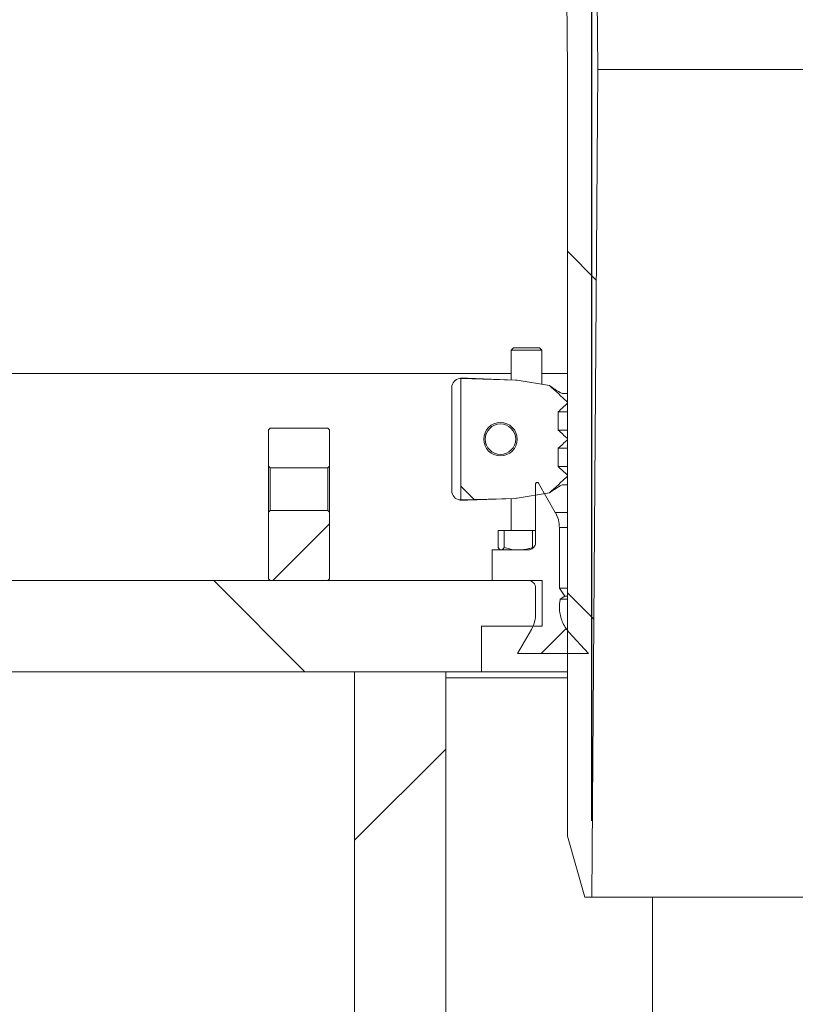
# Model space of a CAD drawing. Units: millimetres. Extents: x 427 to 7116, y 1460 to 4319.
# Drawn here: x 2172 to 2427, y 3126 to 3449 of the extents above; entities that cross this region are included whole.
import ezdxf

# ---------------------------------------------------------------- set-up
doc = ezdxf.new("R2010")
doc.units = ezdxf.units.MM
doc.header["$LTSCALE"] = 25
doc.linetypes.add('SLD-Durchgehend', pattern=[0])
doc.layers.add('MAßLINIE_MAßZEICHNUNGEN', color=7, linetype='SLD-Durchgehend')
doc.styles.add('SLDTEXTSTYLE0', font='Opinion Pro')
doc.dimstyles.new('SLDDIMSTYLE1', dxfattribs={"dimtxt": 128.415934, "dimasz": 87.5, "dimexe": 0, "dimexo": 0.0625, "dimgap": 32.103984, "dimtad": 0, "dimdec": 0, "dimrnd": 1e-09, "dimzin": 12, "dimdsep": 46, "dimtxsty": 'SLDTEXTSTYLE0', "dimsah": 1, "dimcen": 0.09, "dimadec": 0, "dimazin": 3, "dimtfac": 1, "dimtdec": 0, "dimtmove": 0, "dimatfit": 0, "dimfxl": 1, "dimfrac": 2, "dimtolj": 1, "dimtzin": 12, "dimarcsym": 0})

# ---------------------------------------------------------------- blocks, each defined once
blk = doc.blocks.new('_D_3')
at = {"layer": 'MAßLINIE_MAßZEICHNUNGEN', "color": 7}
for p, q in [((2359.7, 3186.06), (2359.7, 4033.84)), ((2973.67, 3186.06), (2973.67, 4033.84)), ((2359.7, 4008.84), (2209.7, 4008.84)), ((2973.67, 4008.84), (3123.67, 4008.84))]:
    blk.add_line(p, q, dxfattribs=at)
for points in [[(2359.7, 4008.84), (2272.2, 4046.34), (2272.2, 3971.34)], [(2973.67, 4008.84), (3061.17, 3971.34), (3061.17, 4046.34)]]:
    blk.add_solid(points, dxfattribs=at)
at = {"layer": 'MAßLINIE_MAßZEICHNUNGEN', "color": 7, "char_height": 132.292, "attachment_point": 1, "style": 'SLDTEXTSTYLE0'}
for s, insert in [('%%c', (2391.81, 4072.44)), ('614', (2579.16, 4072.44))]:
    blk.add_mtext(s, dxfattribs=dict(at, insert=insert))

msp = doc.modelspace()

# ---------------------------------------------------------------- hatches: boundary and pattern name
at = {"linetype": 'SLD-Durchgehend', "lineweight": 18}
h = msp.add_hatch(dxfattribs=at)
h.set_pattern_fill('ANSI31', scale=25, angle=90, style=0)
edge = h.paths.add_edge_path(flags=0)
edge.add_spline(control_points=[(2237.33, 3783.18), (2237.35, 3783.22), (2237.37, 3783.26), (2237.38, 3783.3), (2237.52, 3783.61), (2237.72, 3783.89), (2237.95, 3784.13), (2238.18, 3784.38), (2238.46, 3784.58), (2238.76, 3784.73), (2239.06, 3784.88), (2239.39, 3784.99), (2239.72, 3785.03), (2239.85, 3785.05), (2239.98, 3785.06), (2240.11, 3785.06)], knot_values=[0.010954, 0.010954, 0.010954, 0.010954, 0.011081, 0.011081, 0.011081, 0.012088, 0.012088, 0.012088, 0.013095, 0.013095, 0.013095, 0.014102, 0.014102, 0.014102, 0.014495, 0.014495, 0.014495, 0.014495], weights=[1, 1, 1, 1, 1, 1, 1, 1, 1, 1, 1, 1, 1, 1, 1, 1], degree=3, periodic=0)
edge.add_line((2240.11, 3785.06), (2329.59, 3785.06))
edge.add_spline(control_points=[(2329.59, 3785.06), (2329.74, 3785.06), (2329.89, 3785.05), (2330.04, 3785.02), (2330.37, 3784.97), (2330.7, 3784.87), (2330.99, 3784.71), (2331.29, 3784.55), (2331.56, 3784.34), (2331.79, 3784.09), (2332.02, 3783.85), (2332.21, 3783.56), (2332.34, 3783.25), (2332.43, 3783.06), (2332.49, 3782.86), (2332.53, 3782.65), (2332.56, 3782.51), (2332.58, 3782.38), (2332.59, 3782.24)], knot_values=[0.014664, 0.014664, 0.014664, 0.014664, 0.01511, 0.01511, 0.01511, 0.016117, 0.016117, 0.016117, 0.017125, 0.017125, 0.017125, 0.018132, 0.018132, 0.018132, 0.018757, 0.018757, 0.018757, 0.019168, 0.019168, 0.019168, 0.019168], weights=[1, 1, 1, 1, 1, 1, 1, 1, 1, 1, 1, 1, 1, 1, 1, 1, 1, 1, 1], degree=3, periodic=0)
edge.add_spline(control_points=[(2332.59, 3782.24), (2332.79, 3778.98), (2332.98, 3775.71), (2333.18, 3772.45)], knot_values=[0.010543, 0.010543, 0.010543, 0.010543, 0.020355, 0.020355, 0.020355, 0.020355], weights=[1, 1, 1, 1], degree=3, periodic=0)
edge.add_spline(control_points=[(2333.18, 3772.45), (2333.23, 3771.77), (2333.34, 3771.09), (2333.51, 3770.44), (2333.81, 3769.36), (2334.29, 3768.31), (2334.93, 3767.39), (2335.56, 3766.47), (2336.36, 3765.64), (2337.26, 3764.98), (2338.17, 3764.32), (2339.2, 3763.81), (2340.27, 3763.49), (2341.23, 3763.19), (2342.25, 3763.05), (2343.26, 3763.06)], knot_values=[0.044979, 0.044979, 0.044979, 0.044979, 0.047009, 0.047009, 0.047009, 0.050366, 0.050366, 0.050366, 0.053724, 0.053724, 0.053724, 0.057082, 0.057082, 0.057082, 0.0601, 0.0601, 0.0601, 0.0601], weights=[1, 1, 1, 1, 1, 1, 1, 1, 1, 1, 1, 1, 1, 1, 1, 1], degree=3, periodic=0)
edge.add_spline(control_points=[(2343.26, 3763.06), (2344.07, 3763.06), (2344.88, 3763.07), (2345.69, 3763.08)], knot_values=[0.005552, 0.005552, 0.005552, 0.005552, 0.00799, 0.00799, 0.00799, 0.00799], weights=[1, 1, 1, 1], degree=3, periodic=0)
edge.add_spline(control_points=[(2345.69, 3763.08), (2345.88, 3763.08), (2346.06, 3763.07), (2346.24, 3763.03), (2346.57, 3762.98), (2346.9, 3762.86), (2347.19, 3762.7), (2347.48, 3762.53), (2347.75, 3762.32), (2347.97, 3762.06), (2348.19, 3761.81), (2348.38, 3761.52), (2348.5, 3761.21), (2348.58, 3761.01), (2348.64, 3760.81), (2348.68, 3760.6), (2348.71, 3760.44), (2348.72, 3760.27), (2348.72, 3760.11)], knot_values=[0.014565, 0.014565, 0.014565, 0.014565, 0.01511, 0.01511, 0.01511, 0.016117, 0.016117, 0.016117, 0.017125, 0.017125, 0.017125, 0.018132, 0.018132, 0.018132, 0.018757, 0.018757, 0.018757, 0.019252, 0.019252, 0.019252, 0.019252], weights=[1, 1, 1, 1, 1, 1, 1, 1, 1, 1, 1, 1, 1, 1, 1, 1, 1, 1, 1], degree=3, periodic=0)
edge.add_spline(control_points=[(2348.72, 3760.11), (2349.71, 3651.09), (2350.7, 3542.07), (2351.69, 3433.06)], knot_values=[0.715144, 0.715144, 0.715144, 0.715144, 1.042207, 1.042207, 1.042207, 1.042207], weights=[1, 1, 1, 1], degree=3, periodic=0)
edge.add_line((2351.69, 3433.06), (2351.69, 3181.06))
edge.add_spline(control_points=[(2351.69, 3181.06), (2353.61, 3174.39), (2355.52, 3167.72), (2357.43, 3161.06)], knot_values=[0.65572, 0.65572, 0.65572, 0.65572, 0.676526, 0.676526, 0.676526, 0.676526], weights=[1, 1, 1, 1], degree=3, periodic=0)
edge.add_line((2357.43, 3161.06), (2359.7, 3161.06))
edge.add_spline(control_points=[(2359.7, 3161.06), (2360.36, 3251.72), (2361.03, 3342.39), (2361.7, 3433.06)], knot_values=[0.671569, 0.671569, 0.671569, 0.671569, 0.943576, 0.943576, 0.943576, 0.943576], weights=[1, 1, 1, 1], degree=3, periodic=0)
edge.add_spline(control_points=[(2361.7, 3433.06), (2360.7, 3545.06), (2359.71, 3657.07), (2358.71, 3769.07)], knot_values=[0.701683, 0.701683, 0.701683, 0.701683, 1.037714, 1.037714, 1.037714, 1.037714], weights=[1, 1, 1, 1], degree=3, periodic=0)
edge.add_spline(control_points=[(2358.71, 3769.07), (2358.71, 3769.18), (2358.7, 3769.29), (2358.68, 3769.4), (2358.64, 3769.62), (2358.57, 3769.84), (2358.46, 3770.03), (2358.39, 3770.15), (2358.31, 3770.27), (2358.22, 3770.38), (2358.07, 3770.54), (2357.89, 3770.69), (2357.69, 3770.8), (2357.5, 3770.91), (2357.28, 3770.99), (2357.06, 3771.03), (2356.95, 3771.05), (2356.83, 3771.06), (2356.71, 3771.06)], knot_values=[0.011609, 0.011609, 0.011609, 0.011609, 0.011937, 0.011937, 0.011937, 0.012614, 0.012614, 0.012614, 0.013035, 0.013035, 0.013035, 0.013712, 0.013712, 0.013712, 0.01439, 0.01439, 0.01439, 0.014743, 0.014743, 0.014743, 0.014743], weights=[1, 1, 1, 1, 1, 1, 1, 1, 1, 1, 1, 1, 1, 1, 1, 1, 1, 1, 1], degree=3, periodic=0)
edge.add_line((2356.71, 3771.06), (2343.17, 3771.06))
edge.add_spline(control_points=[(2343.17, 3771.06), (2343.04, 3771.06), (2342.92, 3771.07), (2342.79, 3771.09), (2342.57, 3771.13), (2342.36, 3771.21), (2342.16, 3771.33), (2341.97, 3771.44), (2341.79, 3771.59), (2341.65, 3771.76), (2341.5, 3771.93), (2341.38, 3772.12), (2341.3, 3772.33), (2341.23, 3772.52), (2341.18, 3772.73), (2341.17, 3772.93)], knot_values=[0.002311, 0.002311, 0.002311, 0.002311, 0.002686, 0.002686, 0.002686, 0.003358, 0.003358, 0.003358, 0.004029, 0.004029, 0.004029, 0.004701, 0.004701, 0.004701, 0.005317, 0.005317, 0.005317, 0.005317], weights=[1, 1, 1, 1, 1, 1, 1, 1, 1, 1, 1, 1, 1, 1, 1, 1], degree=3, periodic=0)
edge.add_spline(control_points=[(2341.17, 3772.93), (2340.76, 3779.64), (2340.35, 3786.35), (2339.94, 3793.06)], knot_values=[0.655178, 0.655178, 0.655178, 0.655178, 0.675338, 0.675338, 0.675338, 0.675338], weights=[1, 1, 1, 1], degree=3, periodic=0)
edge.add_line((2339.94, 3793.06), (2317.48, 3793.06))
edge.add_spline(control_points=[(2317.48, 3793.06), (2317.55, 3794.39), (2317.62, 3795.72), (2317.69, 3797.06)], knot_values=[0.004029, 0.004029, 0.004029, 0.004029, 0.008035, 0.008035, 0.008035, 0.008035], weights=[1, 1, 1, 1], degree=3, periodic=0)
edge.add_line((2317.69, 3797.06), (2277.69, 3797.06))
edge.add_spline(control_points=[(2277.69, 3797.06), (2277.76, 3795.72), (2277.83, 3794.39), (2277.9, 3793.06)], knot_values=[0.004026, 0.004026, 0.004026, 0.004026, 0.008032, 0.008032, 0.008032, 0.008032], weights=[1, 1, 1, 1], degree=3, periodic=0)
edge.add_line((2277.9, 3793.06), (2255.69, 3793.06))
edge.add_line((2255.69, 3793.06), (2255.69, 3797.06))
edge.add_line((2255.69, 3797.06), (2232.19, 3797.06))
edge.add_spline(control_points=[(2232.19, 3797.06), (2232.17, 3797.06), (2232.14, 3797.06), (2232.11, 3797.06), (2231.78, 3797.05), (2231.44, 3796.98), (2231.13, 3796.86), (2230.81, 3796.74), (2230.51, 3796.57), (2230.26, 3796.35), (2230, 3796.13), (2229.78, 3795.87), (2229.61, 3795.58), (2229.44, 3795.29), (2229.31, 3794.97), (2229.25, 3794.64), (2229.21, 3794.45), (2229.19, 3794.25), (2229.19, 3794.06)], knot_values=[0.003953, 0.003953, 0.003953, 0.003953, 0.004029, 0.004029, 0.004029, 0.005037, 0.005037, 0.005037, 0.006044, 0.006044, 0.006044, 0.007051, 0.007051, 0.007051, 0.008059, 0.008059, 0.008059, 0.008643, 0.008643, 0.008643, 0.008643], weights=[1, 1, 1, 1, 1, 1, 1, 1, 1, 1, 1, 1, 1, 1, 1, 1, 1, 1, 1], degree=3, periodic=0)
edge.add_line((2229.19, 3794.06), (2229.19, 3780.06))
edge.add_line((2229.19, 3780.06), (2232.7, 3780.06))
edge.add_spline(control_points=[(2232.7, 3780.06), (2233.06, 3780.06), (2233.41, 3780.1), (2233.76, 3780.17), (2234.31, 3780.29), (2234.84, 3780.51), (2235.32, 3780.8), (2235.8, 3781.09), (2236.23, 3781.47), (2236.58, 3781.91), (2236.89, 3782.29), (2237.15, 3782.72), (2237.33, 3783.18)], knot_values=[0.014688, 0.014688, 0.014688, 0.014688, 0.015772, 0.015772, 0.015772, 0.017473, 0.017473, 0.017473, 0.019174, 0.019174, 0.019174, 0.020673, 0.020673, 0.020673, 0.020673], weights=[1, 1, 1, 1, 1, 1, 1, 1, 1, 1, 1, 1, 1], degree=3, periodic=0)
h = msp.add_hatch(dxfattribs=at)
h.set_pattern_fill('ANSI31', scale=25, angle=90, style=0)
edge = h.paths.add_edge_path(flags=0)
edge.add_spline(control_points=[(2351.69, 3311.72), (2351.44, 3311.96), (2351.19, 3312.19), (2350.94, 3312.42), (2350.81, 3312.54), (2350.69, 3312.65), (2350.56, 3312.77), (2350.44, 3312.89), (2350.31, 3313), (2350.19, 3313.12), (2350.07, 3313.24), (2349.94, 3313.35), (2349.82, 3313.47), (2349.69, 3313.58), (2349.57, 3313.7), (2349.44, 3313.82), (2349.32, 3313.93), (2349.19, 3314.05), (2349.07, 3314.16), (2348.94, 3314.28), (2348.82, 3314.4), (2348.69, 3314.51)], knot_values=[0, 0, 0, 0, 0.001022, 0.001022, 0.001022, 0.001533, 0.001533, 0.001533, 0.002044, 0.002044, 0.002044, 0.002555, 0.002555, 0.002555, 0.003066, 0.003066, 0.003066, 0.003577, 0.003577, 0.003577, 0.004089, 0.004089, 0.004089, 0.004089], weights=[1, 1, 1, 1, 1, 1, 1, 1, 1, 1, 1, 1, 1, 1, 1, 1, 1, 1, 1, 1, 1, 1], degree=3, periodic=0)
edge.add_line((2348.69, 3314.51), (2348.69, 3320.54))
edge.add_spline(control_points=[(2348.69, 3320.54), (2348.82, 3320.65), (2348.94, 3320.77), (2349.07, 3320.88), (2349.19, 3321), (2349.32, 3321.12), (2349.44, 3321.23), (2349.57, 3321.35), (2349.69, 3321.47), (2349.82, 3321.58), (2349.94, 3321.7), (2350.07, 3321.81), (2350.19, 3321.93), (2350.31, 3322.05), (2350.44, 3322.16), (2350.56, 3322.28), (2350.69, 3322.4), (2350.81, 3322.51), (2350.94, 3322.63), (2351.19, 3322.86), (2351.44, 3323.09), (2351.69, 3323.32)], knot_values=[0, 0, 0, 0, 0.000511, 0.000511, 0.000511, 0.001022, 0.001022, 0.001022, 0.001533, 0.001533, 0.001533, 0.002044, 0.002044, 0.002044, 0.002555, 0.002555, 0.002555, 0.003066, 0.003066, 0.003066, 0.004089, 0.004089, 0.004089, 0.004089], weights=[1, 1, 1, 1, 1, 1, 1, 1, 1, 1, 1, 1, 1, 1, 1, 1, 1, 1, 1, 1, 1, 1], degree=3, periodic=0)
edge.add_line((2351.69, 3323.32), (2351.69, 3323.72))
edge.add_spline(control_points=[(2351.69, 3323.72), (2351.19, 3324.18), (2350.7, 3324.64), (2350.21, 3325.1), (2349.96, 3325.33), (2349.71, 3325.56), (2349.47, 3325.79), (2349.22, 3326.02), (2348.97, 3326.25), (2348.73, 3326.48), (2348.48, 3326.71), (2348.23, 3326.94), (2347.99, 3327.17), (2347.74, 3327.4), (2347.49, 3327.63), (2347.25, 3327.86), (2347, 3328.09), (2346.76, 3328.32), (2346.51, 3328.55), (2346.28, 3328.76), (2346.06, 3328.97), (2345.84, 3329.18)], knot_values=[0, 0, 0, 0, 0.002022, 0.002022, 0.002022, 0.003033, 0.003033, 0.003033, 0.004044, 0.004044, 0.004044, 0.005055, 0.005055, 0.005055, 0.006066, 0.006066, 0.006066, 0.007077, 0.007077, 0.007077, 0.007997, 0.007997, 0.007997, 0.007997], weights=[1, 1, 1, 1, 1, 1, 1, 1, 1, 1, 1, 1, 1, 1, 1, 1, 1, 1, 1, 1, 1, 1], degree=3, periodic=0)
edge.add_line((2345.84, 3329.18), (2335.21, 3330.92))
edge.add_ellipse((2334.6, 3327.97), major_axis=(-3.46, 0.12), ratio=0.866766, start_angle=261.5998, end_angle=270.4215)
edge.add_line((2334.68, 3330.97), (2316.63, 3331.48))
edge.add_line((2316.63, 3331.48), (2316.63, 3291.57))
edge.add_line((2316.63, 3291.57), (2334.68, 3292.08))
edge.add_ellipse((2334.6, 3295.08), major_axis=(-3.46, -0.12), ratio=0.866766, start_angle=89.5785, end_angle=98.4002)
edge.add_line((2335.21, 3292.13), (2345.84, 3293.87))
edge.add_spline(control_points=[(2345.84, 3293.87), (2346.06, 3294.08), (2346.28, 3294.29), (2346.51, 3294.5), (2346.76, 3294.73), (2347, 3294.96), (2347.25, 3295.19), (2347.49, 3295.42), (2347.74, 3295.65), (2347.99, 3295.88), (2348.23, 3296.11), (2348.48, 3296.34), (2348.73, 3296.57), (2348.97, 3296.8), (2349.22, 3297.03), (2349.47, 3297.26), (2349.71, 3297.49), (2349.96, 3297.72), (2350.21, 3297.95), (2350.7, 3298.41), (2351.19, 3298.87), (2351.69, 3299.32)], knot_values=[0.000092, 0.000092, 0.000092, 0.000092, 0.001011, 0.001011, 0.001011, 0.002022, 0.002022, 0.002022, 0.003033, 0.003033, 0.003033, 0.004044, 0.004044, 0.004044, 0.005055, 0.005055, 0.005055, 0.006066, 0.006066, 0.006066, 0.008088, 0.008088, 0.008088, 0.008088], weights=[1, 1, 1, 1, 1, 1, 1, 1, 1, 1, 1, 1, 1, 1, 1, 1, 1, 1, 1, 1, 1, 1], degree=3, periodic=0)
edge.add_line((2351.69, 3299.32), (2351.69, 3299.72))
edge.add_spline(control_points=[(2351.69, 3299.72), (2351.44, 3299.96), (2351.19, 3300.19), (2350.94, 3300.42), (2350.81, 3300.54), (2350.69, 3300.65), (2350.56, 3300.77), (2350.44, 3300.89), (2350.31, 3301), (2350.19, 3301.12), (2350.07, 3301.24), (2349.94, 3301.35), (2349.82, 3301.47), (2349.69, 3301.58), (2349.57, 3301.7), (2349.44, 3301.82), (2349.32, 3301.93), (2349.19, 3302.05), (2349.07, 3302.16), (2348.94, 3302.28), (2348.82, 3302.4), (2348.69, 3302.51)], knot_values=[0, 0, 0, 0, 0.001022, 0.001022, 0.001022, 0.001533, 0.001533, 0.001533, 0.002044, 0.002044, 0.002044, 0.002555, 0.002555, 0.002555, 0.003066, 0.003066, 0.003066, 0.003577, 0.003577, 0.003577, 0.004089, 0.004089, 0.004089, 0.004089], weights=[1, 1, 1, 1, 1, 1, 1, 1, 1, 1, 1, 1, 1, 1, 1, 1, 1, 1, 1, 1, 1, 1], degree=3, periodic=0)
edge.add_line((2348.69, 3302.51), (2348.69, 3308.54))
edge.add_spline(control_points=[(2348.69, 3308.54), (2348.82, 3308.65), (2348.94, 3308.77), (2349.07, 3308.88), (2349.19, 3309), (2349.32, 3309.12), (2349.44, 3309.23), (2349.57, 3309.35), (2349.69, 3309.47), (2349.82, 3309.58), (2349.94, 3309.7), (2350.07, 3309.81), (2350.19, 3309.93), (2350.31, 3310.05), (2350.44, 3310.16), (2350.56, 3310.28), (2350.69, 3310.4), (2350.81, 3310.51), (2350.94, 3310.63), (2351.19, 3310.86), (2351.44, 3311.09), (2351.69, 3311.32)], knot_values=[0, 0, 0, 0, 0.000511, 0.000511, 0.000511, 0.001022, 0.001022, 0.001022, 0.001533, 0.001533, 0.001533, 0.002044, 0.002044, 0.002044, 0.002555, 0.002555, 0.002555, 0.003066, 0.003066, 0.003066, 0.004089, 0.004089, 0.004089, 0.004089], weights=[1, 1, 1, 1, 1, 1, 1, 1, 1, 1, 1, 1, 1, 1, 1, 1, 1, 1, 1, 1, 1, 1], degree=3, periodic=0)
edge.add_line((2351.69, 3311.32), (2351.69, 3311.72))
edge = h.paths.add_edge_path(flags=0)
edge.add_arc((2329.69, 3311.52), 5.5, 0, 360)
h = msp.add_hatch(dxfattribs=at)
h.set_pattern_fill('ANSI31', scale=25, style=0)
edge = h.paths.add_edge_path(flags=0)
edge.add_arc((2329.69, 3311.52), 5, 0, 360)
h = msp.add_hatch(dxfattribs=at)
h.set_pattern_fill('ANSI31', scale=25, angle=2.8e-322, style=0)
edge = h.paths.add_edge_path(flags=0)
edge.add_spline(control_points=[(2272.93, 3302.13), (2273.1, 3302.3), (2273.27, 3302.48), (2273.43, 3302.66)], knot_values=[0.031842, 0.031842, 0.031842, 0.031842, 0.032574, 0.032574, 0.032574, 0.032574], weights=[1, 1, 1, 1], degree=3, periodic=0)
edge.add_line((2273.43, 3302.66), (2273.43, 3314.6))
edge.add_line((2273.43, 3314.6), (2272.93, 3315.1))
edge.add_line((2272.93, 3315.1), (2253.93, 3315.1))
edge.add_line((2253.93, 3315.1), (2253.43, 3314.6))
edge.add_line((2253.43, 3314.6), (2253.43, 3302.66))
edge.add_spline(control_points=[(2253.43, 3302.66), (2253.6, 3302.48), (2253.77, 3302.3), (2253.93, 3302.13)], knot_values=[0.01376, 0.01376, 0.01376, 0.01376, 0.014491, 0.014491, 0.014491, 0.014491], weights=[1, 1, 1, 1], degree=3, periodic=0)
edge.add_line((2253.93, 3302.13), (2272.93, 3302.13))
h = msp.add_hatch(dxfattribs=at)
h.set_pattern_fill('ANSI31', scale=25, angle=2.8e-322, style=0)
edge = h.paths.add_edge_path(flags=0)
edge.add_line((2349.06, 3262.53), (2349.06, 3282.46))
edge.add_spline(control_points=[(2349.06, 3282.46), (2349.06, 3283.07), (2349, 3283.67), (2348.89, 3284.27), (2348.69, 3285.37), (2348.3, 3286.45), (2347.74, 3287.43), (2347.73, 3287.44), (2347.72, 3287.46), (2347.72, 3287.47)], knot_values=[0.060848, 0.060848, 0.060848, 0.060848, 0.062648, 0.062648, 0.062648, 0.066013, 0.066013, 0.066013, 0.066059, 0.066059, 0.066059, 0.066059], weights=[1, 1, 1, 1, 1, 1, 1, 1, 1, 1], degree=3, periodic=0)
edge.add_spline(control_points=[(2347.72, 3287.47), (2345.87, 3290.67), (2344.02, 3293.87), (2342.18, 3297.07)], knot_values=[2.032392, 2.032392, 2.032392, 2.032392, 2.043525, 2.043525, 2.043525, 2.043525], weights=[1, 1, 1, 1], degree=3, periodic=0)
edge.add_spline(control_points=[(2342.18, 3297.07), (2342.17, 3297.08), (2342.16, 3297.09), (2342.15, 3297.1), (2342.12, 3297.15), (2342.08, 3297.19), (2342.04, 3297.22), (2341.99, 3297.25), (2341.94, 3297.28), (2341.89, 3297.29), (2341.83, 3297.31), (2341.78, 3297.32), (2341.72, 3297.32), (2341.66, 3297.31), (2341.61, 3297.3), (2341.56, 3297.28), (2341.5, 3297.26), (2341.46, 3297.23), (2341.41, 3297.19), (2341.37, 3297.15), (2341.33, 3297.11), (2341.31, 3297.06), (2341.28, 3297.01), (2341.26, 3296.96), (2341.25, 3296.9), (2341.25, 3296.87), (2341.24, 3296.84), (2341.24, 3296.82)], knot_values=[0.000065, 0.000065, 0.000065, 0.000065, 0.000105, 0.000105, 0.000105, 0.000274, 0.000274, 0.000274, 0.000444, 0.000444, 0.000444, 0.000613, 0.000613, 0.000613, 0.000783, 0.000783, 0.000783, 0.000952, 0.000952, 0.000952, 0.001121, 0.001121, 0.001121, 0.001291, 0.001291, 0.001291, 0.001379, 0.001379, 0.001379, 0.001379], weights=[1, 1, 1, 1, 1, 1, 1, 1, 1, 1, 1, 1, 1, 1, 1, 1, 1, 1, 1, 1, 1, 1, 1, 1, 1, 1, 1, 1], degree=3, periodic=0)
edge.add_line((2341.24, 3296.82), (2341.24, 3277.63))
edge.add_spline(control_points=[(2341.24, 3277.63), (2341.24, 3277.49), (2341.23, 3277.36), (2341.21, 3277.22), (2341.18, 3277.05), (2341.13, 3276.88), (2341.07, 3276.71), (2340.97, 3276.45), (2340.82, 3276.21), (2340.64, 3275.99), (2340.45, 3275.78), (2340.23, 3275.6), (2339.99, 3275.46), (2339.74, 3275.32), (2339.47, 3275.22), (2339.2, 3275.17), (2339.05, 3275.14), (2338.89, 3275.12), (2338.74, 3275.12)], knot_values=[0.014733, 0.014733, 0.014733, 0.014733, 0.01514, 0.01514, 0.01514, 0.015662, 0.015662, 0.015662, 0.016503, 0.016503, 0.016503, 0.017344, 0.017344, 0.017344, 0.018185, 0.018185, 0.018185, 0.018646, 0.018646, 0.018646, 0.018646], weights=[1, 1, 1, 1, 1, 1, 1, 1, 1, 1, 1, 1, 1, 1, 1, 1, 1, 1, 1], degree=3, periodic=0)
edge.add_line((2338.74, 3275.12), (2327.01, 3275.12))
edge.add_line((2327.01, 3275.12), (2327.01, 3265.1))
edge.add_line((2327.01, 3265.1), (2338.74, 3265.1))
edge.add_spline(control_points=[(2338.74, 3265.1), (2338.87, 3265.1), (2339, 3265.09), (2339.12, 3265.07), (2339.4, 3265.03), (2339.67, 3264.94), (2339.92, 3264.81), (2340.17, 3264.68), (2340.4, 3264.5), (2340.59, 3264.29), (2340.77, 3264.09), (2340.93, 3263.84), (2341.04, 3263.59), (2341.11, 3263.42), (2341.16, 3263.25), (2341.2, 3263.08), (2341.23, 3262.92), (2341.24, 3262.76), (2341.24, 3262.6)], knot_values=[0.012232, 0.012232, 0.012232, 0.012232, 0.012617, 0.012617, 0.012617, 0.013458, 0.013458, 0.013458, 0.014299, 0.014299, 0.014299, 0.01514, 0.01514, 0.01514, 0.015662, 0.015662, 0.015662, 0.016145, 0.016145, 0.016145, 0.016145], weights=[1, 1, 1, 1, 1, 1, 1, 1, 1, 1, 1, 1, 1, 1, 1, 1, 1, 1, 1], degree=3, periodic=0)
edge.add_line((2341.24, 3262.6), (2341.24, 3254.01))
edge.add_spline(control_points=[(2341.24, 3254.01), (2341.24, 3253.98), (2341.24, 3253.95), (2341.24, 3253.92), (2341.24, 3253.22), (2341.16, 3252.52), (2341, 3251.83), (2340.78, 3250.84), (2340.41, 3249.88), (2339.9, 3249)], knot_values=[0.060471, 0.060471, 0.060471, 0.060471, 0.060561, 0.060561, 0.060561, 0.062648, 0.062648, 0.062648, 0.065681, 0.065681, 0.065681, 0.065681], weights=[1, 1, 1, 1, 1, 1, 1, 1, 1, 1], degree=3, periodic=0)
edge.add_spline(control_points=[(2339.9, 3249), (2338.37, 3246.35), (2336.84, 3243.71), (2335.31, 3241.06)], knot_values=[2.076356, 2.076356, 2.076356, 2.076356, 2.085557, 2.085557, 2.085557, 2.085557], weights=[1, 1, 1, 1], degree=3, periodic=0)
edge.add_line((2335.31, 3241.06), (2358.58, 3241.06))
edge.add_spline(control_points=[(2358.58, 3241.06), (2356.45, 3243.42), (2354.33, 3245.78), (2352.2, 3248.14)], knot_values=[1.438304, 1.438304, 1.438304, 1.438304, 1.447915, 1.447915, 1.447915, 1.447915], weights=[1, 1, 1, 1], degree=3, periodic=0)
edge.add_spline(control_points=[(2352.2, 3248.14), (2351.74, 3248.65), (2351.33, 3249.19), (2350.96, 3249.77), (2350.24, 3250.92), (2349.7, 3252.21), (2349.39, 3253.54), (2349.08, 3254.86), (2349, 3256.26), (2349.15, 3257.61), (2349.19, 3258.04), (2349.27, 3258.48), (2349.36, 3258.9)], knot_values=[0.026555, 0.026555, 0.026555, 0.026555, 0.028589, 0.028589, 0.028589, 0.032673, 0.032673, 0.032673, 0.036757, 0.036757, 0.036757, 0.038053, 0.038053, 0.038053, 0.038053], weights=[1, 1, 1, 1, 1, 1, 1, 1, 1, 1, 1, 1, 1], degree=3, periodic=0)
edge.add_spline(control_points=[(2349.36, 3258.9), (2349.86, 3259.25), (2350.36, 3259.6), (2350.86, 3259.95)], knot_values=[0.464886, 0.464886, 0.464886, 0.464886, 0.466721, 0.466721, 0.466721, 0.466721], weights=[1, 1, 1, 1], degree=3, periodic=0)
edge.add_spline(control_points=[(2350.86, 3259.95), (2350.26, 3260.81), (2349.66, 3261.67), (2349.06, 3262.53)], knot_values=[1.878086, 1.878086, 1.878086, 1.878086, 1.881251, 1.881251, 1.881251, 1.881251], weights=[1, 1, 1, 1], degree=3, periodic=0)
h = msp.add_hatch(dxfattribs=at)
h.set_pattern_fill('ANSI31', scale=25, angle=2.8e-322, style=0)
edge = h.paths.add_edge_path(flags=0)
edge.add_spline(control_points=[(2273.43, 3287.55), (2273.27, 3287.73), (2273.1, 3287.91), (2272.93, 3288.08)], knot_values=[0.01376, 0.01376, 0.01376, 0.01376, 0.014491, 0.014491, 0.014491, 0.014491], weights=[1, 1, 1, 1], degree=3, periodic=0)
edge.add_line((2272.93, 3288.08), (2253.93, 3288.08))
edge.add_spline(control_points=[(2253.93, 3288.08), (2253.77, 3287.91), (2253.6, 3287.73), (2253.43, 3287.55)], knot_values=[0.031842, 0.031842, 0.031842, 0.031842, 0.032574, 0.032574, 0.032574, 0.032574], weights=[1, 1, 1, 1], degree=3, periodic=0)
edge.add_line((2253.43, 3287.55), (2253.43, 3265.6))
edge.add_line((2253.43, 3265.6), (2253.93, 3265.1))
edge.add_line((2253.93, 3265.1), (2272.93, 3265.1))
edge.add_line((2272.93, 3265.1), (2273.43, 3265.6))
edge.add_line((2273.43, 3265.6), (2273.43, 3287.55))
h = msp.add_hatch(dxfattribs=at)
h.set_pattern_fill('ANSI31', scale=25, angle=90, style=0)
h.paths.add_polyline_path([(2323.44, 3250.1), (2343.44, 3250.1), (2343.44, 3265.1), (2128.68, 3265.1), (2128.68, 3235.1), (2323.44, 3235.1)], flags=0)
h = msp.add_hatch(dxfattribs=at)
h.set_pattern_fill('ANSI31', scale=25, angle=2.8e-322, style=0)
h.paths.add_polyline_path([(2311.68, 2625.04), (2311.68, 3235.1), (2281.68, 3235.1), (2281.68, 2625.04)], flags=0)

# ---------------------------------------------------------------- linework, layer by layer
at = {"color": 7, "linetype": 'SLD-Durchgehend', "lineweight": 18}
for p, q in [((2361.7, 3433.06), (2358.71, 3769.07)), ((2348.72, 3760.11), (2351.69, 3433.06)), ((2351.69, 3433.06), (2351.69, 3181.06)), ((2359.7, 3161.06), (2361.7, 3433.06)), ((2971.67, 3433.06), (2361.7, 3433.06)), ((2334.01, 3341.52), (2333.26, 3340.77)), ((2333.26, 3340.77), (2333.26, 3331.02)), ((2336.69, 3340.77), (2333.26, 3340.77)), ((2334.01, 3341.52), (2336.92, 3341.52)), ((2343.26, 3340.77), (2336.69, 3340.77)), ((2336.92, 3341.52), (2342.51, 3341.52)), ((2343.26, 3340.77), (2342.51, 3341.52)), ((2343.26, 3329.6), (2343.26, 3340.77)), ((2165.68, 3333.1), (2333.26, 3333.1)), ((2343.26, 3333.1), (2351.69, 3333.1)), ((2316.63, 3331.48), (2316.28, 3331.5)), ((2318.82, 3331.52), (2316.57, 3331.52)), ((2318.74, 3331.52), (2316.6, 3331.52)), ((2316.63, 3331.48), (2316.63, 3291.57)), ((2316.63, 3331.48), (2334.68, 3330.97)), ((2318.74, 3331.52), (2318.82, 3331.52)), ((2334.68, 3330.97), (2318.82, 3331.52)), ((2345.84, 3329.18), (2335.21, 3330.92)), ((2313.69, 3294.52), (2313.69, 3328.52)), ((2350.04, 3326.52), (2349.99, 3326.54)), ((2350.04, 3326.52), (2351.69, 3326.52)), ((2351.69, 3323.72), (2351.69, 3323.32)), ((2351.69, 3323.72), (2351.69, 3323.72)), ((2351.69, 3323.32), (2351.69, 3323.32)), ((2348.69, 3314.51), (2348.69, 3320.54)), ((2348.69, 3320.54), (2351.69, 3320.54)), ((2253.43, 3314.6), (2253.93, 3315.1)), ((2253.43, 3302.66), (2253.43, 3314.6)), ((2272.93, 3315.1), (2253.93, 3315.1)), ((2272.93, 3315.1), (2273.43, 3314.6)), ((2273.43, 3302.66), (2273.43, 3314.6)), ((2348.69, 3314.51), (2351.69, 3314.51)), ((2351.69, 3311.72), (2351.69, 3311.32)), ((2351.69, 3311.72), (2351.69, 3311.72)), ((2351.69, 3311.32), (2351.69, 3311.32)), ((2348.69, 3302.51), (2348.69, 3308.54)), ((2348.69, 3308.54), (2351.69, 3308.54)), ((2253.93, 3302.13), (2253.43, 3302.66)), ((2253.43, 3287.55), (2253.43, 3302.66)), ((2253.93, 3302.13), (2253.93, 3288.08)), ((2253.93, 3302.13), (2272.93, 3302.13)), ((2273.43, 3302.66), (2272.93, 3302.13)), ((2272.93, 3288.08), (2272.93, 3302.13)), ((2273.43, 3302.66), (2273.43, 3287.55)), ((2348.69, 3302.51), (2351.69, 3302.51)), ((2351.69, 3299.72), (2351.69, 3299.72)), ((2351.69, 3299.72), (2351.69, 3299.32)), ((2351.69, 3299.32), (2351.69, 3299.32)), ((2345.84, 3293.87), (2335.21, 3292.13)), ((2341.24, 3296.82), (2341.24, 3277.63)), ((2347.72, 3287.47), (2342.18, 3297.07)), ((2349.99, 3296.51), (2350.04, 3296.52)), ((2350.04, 3296.52), (2351.69, 3296.52)), ((2316.28, 3291.55), (2316.63, 3291.57)), ((2316.57, 3291.53), (2318.82, 3291.53)), ((2316.6, 3291.53), (2318.74, 3291.53)), ((2334.68, 3292.08), (2316.63, 3291.57)), ((2318.74, 3291.53), (2318.82, 3291.53)), ((2318.82, 3291.53), (2334.68, 3292.08)), ((2333.26, 3292.03), (2333.26, 3281.52)), ((2253.43, 3287.55), (2253.93, 3288.08)), ((2253.43, 3265.6), (2253.43, 3287.55)), ((2272.93, 3288.08), (2253.93, 3288.08)), ((2272.93, 3288.08), (2273.43, 3287.55)), ((2273.43, 3265.6), (2273.43, 3287.55)), ((2328.95, 3275.88), (2328.95, 3281.52)), ((2330.93, 3281.52), (2328.95, 3281.52)), ((2330.93, 3275.88), (2330.93, 3281.52)), ((2340.24, 3281.52), (2330.93, 3281.52)), ((2340.24, 3275.88), (2340.24, 3281.52)), ((2341.24, 3281.52), (2340.24, 3281.52)), ((2349.06, 3262.53), (2349.06, 3282.46)), ((2327.01, 3275.12), (2327.01, 3265.1)), ((2338.74, 3275.12), (2327.01, 3275.12)), ((2329.57, 3275.24), (2329.76, 3275.12)), ((2343.44, 3265.1), (2128.68, 3265.1)), ((2253.93, 3265.1), (2253.43, 3265.6)), ((2253.93, 3265.1), (2272.93, 3265.1)), ((2273.43, 3265.6), (2272.93, 3265.1)), ((2327.01, 3265.1), (2338.74, 3265.1)), ((2343.44, 3265.1), (2343.44, 3250.1)), ((2341.24, 3262.6), (2341.24, 3254.01)), ((2350.86, 3259.95), (2349.06, 3262.53)), ((2351.69, 3262.53), (2349.06, 3262.53)), ((2349.36, 3258.9), (2350.86, 3259.95)), ((2351.69, 3258.9), (2349.36, 3258.9)), ((2351.69, 3259.95), (2350.86, 3259.95)), ((2323.44, 3250.1), (2323.44, 3235.1)), ((2343.44, 3250.1), (2323.44, 3250.1)), ((2339.9, 3249), (2335.31, 3241.06)), ((2358.58, 3241.06), (2352.2, 3248.14)), ((2335.31, 3241.06), (2358.58, 3241.06)), ((2323.44, 3235.1), (2128.68, 3235.1)), ((2311.68, 3235.1), (2281.68, 3235.1)), ((2281.68, 2625.04), (2281.68, 3235.1)), ((2311.68, 2625.04), (2311.68, 3235.1)), ((2351.69, 3233.1), (2311.68, 3233.1)), ((2351.69, 3235.1), (2323.44, 3235.1)), ((2357.43, 3161.06), (2351.69, 3181.06)), ((2357.43, 3161.06), (2359.7, 3161.06)), ((2973.67, 3161.06), (2359.7, 3161.06)), ((2379.68, 2624.33), (2379.68, 3161.06))]:
    msp.add_line(p, q, dxfattribs=at)
at = {"color": 1, "linetype": 'SLD-Durchgehend', "lineweight": 18}
for p, q in [((2324.9, 3312.94), (2324.9, 3313.26)), ((2324.9, 3309.79), (2324.9, 3310.11)), ((2351.69, 3287.47), (2347.72, 3287.47)), ((2351.69, 3282.46), (2349.06, 3282.46))]:
    msp.add_line(p, q, dxfattribs=at)
at = {"color": 7, "linetype": 'SLD-Durchgehend', "lineweight": 18, "flags": 128}
for points in [[(2345.84, 3329.18), (2346.51, 3328.55), (2347.25, 3327.86), (2347.99, 3327.17), (2348.73, 3326.48), (2349.47, 3325.79), (2350.21, 3325.1), (2351.69, 3323.72)], [(2351.69, 3323.32), (2350.94, 3322.63), (2350.56, 3322.28), (2350.19, 3321.93), (2349.82, 3321.58), (2349.44, 3321.23), (2349.07, 3320.88), (2348.69, 3320.54)], [(2348.69, 3314.51), (2349.07, 3314.16), (2349.44, 3313.82), (2349.82, 3313.47), (2350.19, 3313.12), (2350.56, 3312.77), (2350.94, 3312.42), (2351.69, 3311.72)], [(2351.69, 3311.32), (2350.94, 3310.63), (2350.56, 3310.28), (2350.19, 3309.93), (2349.82, 3309.58), (2349.44, 3309.23), (2349.07, 3308.88), (2348.69, 3308.54)], [(2348.69, 3302.51), (2349.07, 3302.16), (2349.44, 3301.82), (2349.82, 3301.47), (2350.19, 3301.12), (2350.56, 3300.77), (2350.94, 3300.42), (2351.69, 3299.72)], [(2351.69, 3299.32), (2350.21, 3297.95), (2349.47, 3297.26), (2348.73, 3296.57), (2347.99, 3295.88), (2347.25, 3295.19), (2346.51, 3294.5), (2345.84, 3293.87)]]:
    msp.add_lwpolyline(points, dxfattribs=at)
at = {"color": 7, "linetype": 'SLD-Durchgehend', "lineweight": 18}
for radius in [5.5, 5]:
    msp.add_circle((2329.69, 3311.52), radius, dxfattribs=at)
for centre, start, end in [((2316.69, 3328.52), 97.8835, 180), ((2316.69, 3328.52), 92.333, 97.8835), ((2316.69, 3294.52), 180, 262.1165), ((2316.69, 3294.52), 262.1165, 267.667)]:
    msp.add_arc(centre, 3, start, end, dxfattribs=at)
for centre, major_axis, start_param, end_param in [((2334.6, 3327.97), (-3.46, 0.12), 4.565777, 4.719746), ((2334.6, 3295.08), (-3.46, -0.12), 1.563439, 1.717408)]:
    msp.add_ellipse(centre, major_axis=major_axis, ratio=0.866766, start_param=start_param, end_param=end_param, dxfattribs=at)
for points, knots in [([(2316.57, 3331.52), (2316.59, 3331.52), (2316.61, 3331.52), (2316.6, 3331.52), (2316.6, 3331.52)], [0, 0, 0, 0, 0.7811535, 1, 1, 1, 1]), ([(2349.99, 3326.54), (2349.13, 3327), (2347.42, 3327.93), (2346.37, 3328.76), (2345.84, 3329.18)], [0, 0, 0, 0, 0.499374, 1, 1, 1, 1]), ([(2341.24, 3296.82), (2341.24, 3296.84), (2341.25, 3296.93), (2341.3, 3297.07), (2341.41, 3297.2), (2341.55, 3297.29), (2341.72, 3297.32), (2341.89, 3297.3), (2342.04, 3297.23), (2342.13, 3297.14), (2342.17, 3297.08), (2342.18, 3297.07)], [0, 0, 0, 0, 0.067301, 0.196112, 0.324924, 0.45374, 0.58256, 0.711383, 0.840207, 0.969028, 1, 1, 1, 1]), ([(2349.99, 3296.51), (2349.13, 3296.05), (2347.42, 3295.12), (2346.37, 3294.29), (2345.84, 3293.87)], [0, 0, 0, 0, 0.4993741, 1, 1, 1, 1]), ([(2316.6, 3291.53), (2316.6, 3291.53), (2316.6, 3291.53), (2316.58, 3291.53), (2316.57, 3291.53)], [0, 0, 0, 0, 0.327252, 1, 1, 1, 1]), ([(2349.06, 3282.46), (2349.03, 3283.07), (2348.93, 3284.79), (2348.29, 3286.47), (2347.72, 3287.46), (2347.72, 3287.47)], [0, 0, 0, 0, 0.34736, 0.990895, 1, 1, 1, 1]), ([(2329.59, 3275.27), (2329.53, 3275.29), (2329.31, 3275.38), (2329.1, 3275.67), (2328.95, 3275.88)], [0, 0, 0, 0, 0.2752052, 1, 1, 1, 1]), ([(2330.93, 3275.88), (2330.77, 3275.67), (2330.44, 3275.24), (2330.11, 3275.16), (2329.94, 3275.12)], [0, 0, 0, 0, 0.495458, 1, 1, 1, 1]), ([(2335.58, 3275.12), (2335.16, 3275.14), (2333.58, 3275.18), (2332.05, 3275.59), (2330.93, 3275.88)], [0, 0, 0, 0, 0.268634, 1, 1, 1, 1]), ([(2340.24, 3275.88), (2339.85, 3275.77), (2338.33, 3275.32), (2336.75, 3275.21), (2335.58, 3275.12)], [0, 0, 0, 0, 0.257551, 1, 1, 1, 1]), ([(2341.24, 3277.63), (2341.24, 3277.49), (2341.22, 3277.18), (2341.06, 3276.61), (2340.67, 3275.96), (2340.01, 3275.42), (2339.33, 3275.16), (2338.89, 3275.13), (2338.74, 3275.12)], [0, 0, 0, 0, 0.104277, 0.238531, 0.453055, 0.667579, 0.882108, 1, 1, 1, 1]), ([(2338.74, 3265.1), (2338.87, 3265.1), (2339.28, 3265.08), (2339.94, 3264.85), (2340.62, 3264.33), (2341.03, 3263.69), (2341.21, 3263.1), (2341.23, 3262.76), (2341.24, 3262.6)], [0, 0, 0, 0, 0.098542, 0.31308, 0.527618, 0.742149, 0.876419, 1, 1, 1, 1]), ([(2352.2, 3248.14), (2351.77, 3248.67), (2350.9, 3249.73), (2349.97, 3251.57), (2349.33, 3253.52), (2349.04, 3255.56), (2349.07, 3257.37), (2349.28, 3258.47), (2349.36, 3258.9)], [0, 0, 0, 0, 0.176856, 0.35439, 0.531924, 0.709453, 0.886982, 1, 1, 1, 1]), ([(2341.24, 3254.01), (2341.24, 3253.98), (2341.24, 3253.25), (2341.07, 3251.49), (2340.33, 3249.93), (2339.9, 3249)], [0, 0, 0, 0, 0.017493, 0.420023, 1, 1, 1, 1])]:
    msp.add_open_spline(points, degree=3, knots=knots, dxfattribs=at)

# ---------------------------------------------------------------- dimensions: what is measured, and where the dimension line sits
at = {"layer": 'MAßLINIE_MAßZEICHNUNGEN', "color": 7}
dim = msp.add_linear_dim(base=(2973.67, 4008.84), p1=(2359.7, 3161.06), p2=(2973.67, 3161.06), text='%%c<>', dimstyle='SLDDIMSTYLE1', dxfattribs=at)
dim.commit()
dim.dimension.update_dxf_attribs({"geometry": '_D_3', "text_midpoint": (2632.48, 4008.84), "dimtype": 160})

doc.saveas('drawing.dxf')
